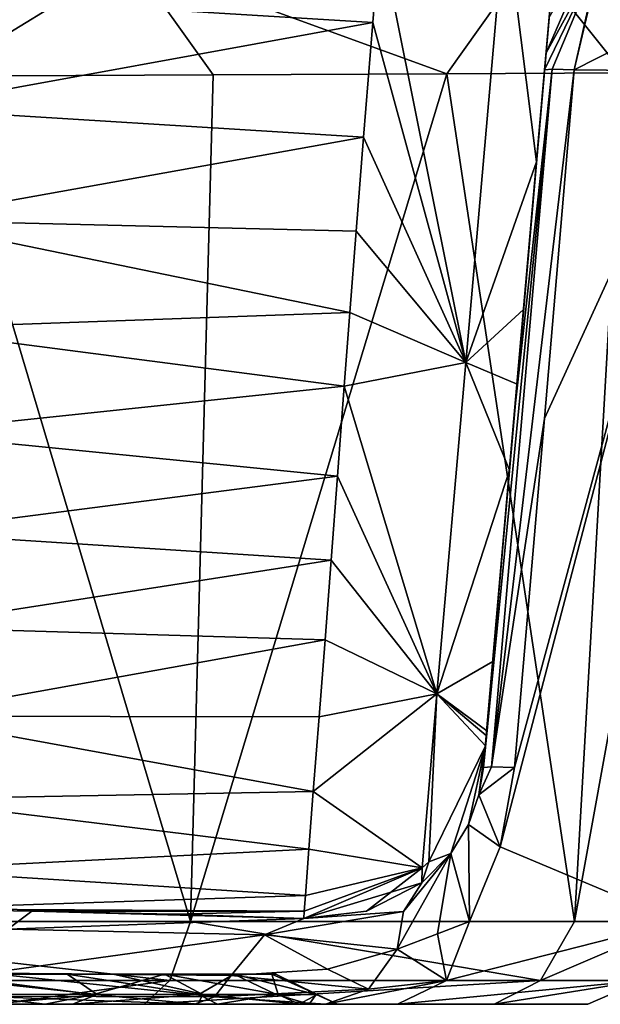
# Model space of a CAD drawing. Units: millimetres. Extents: x -263 to 263, y -175 to 0.
# Drawn here: x 13 to 32, y -175 to -142 of the extents above; entities that cross this region are included whole.
import ezdxf

# ---------------------------------------------------------------- set-up
doc = ezdxf.new("R2010")
doc.units = ezdxf.units.MM
doc.header["$LTSCALE"] = 52.148148
for name, color, linetype in [('177', 7, 'CONTINUOUS'), ('178', 7, 'CONTINUOUS'), ('196', 7, 'CONTINUOUS'), ('197', 7, 'CONTINUOUS'), ('198', 7, 'CONTINUOUS'), ('199', 7, 'CONTINUOUS'), ('200', 7, 'CONTINUOUS'), ('24', 7, 'CONTINUOUS'), ('250', 7, 'CONTINUOUS'), ('26', 7, 'CONTINUOUS'), ('266', 7, 'CONTINUOUS'), ('27', 7, 'CONTINUOUS'), ('273', 7, 'CONTINUOUS'), ('274', 7, 'CONTINUOUS'), ('29', 7, 'CONTINUOUS'), ('356', 7, 'CONTINUOUS'), ('362', 7, 'CONTINUOUS'), ('85', 7, 'CONTINUOUS'), ('86', 7, 'CONTINUOUS'), ('87', 7, 'CONTINUOUS'), ('88', 7, 'CONTINUOUS'), ('89', 7, 'CONTINUOUS')]:
    doc.layers.add(name, color=color, linetype=linetype)

msp = doc.modelspace()

# ---------------------------------------------------------------- linework, layer by layer
at = {"layer": '177', "linetype": 'Continuous'}
for points in [[(28.542, -138.914, 99.176), (27.241, -153.778, 107.087), (24.397, -139.614, 97.685), (28.542, -138.914, 99.176)], [(27.241, -153.778, 107.087), (28.542, -138.914, 99.176), (29.573, -147.153, 107.573), (27.241, -153.778, 107.087)], [(29.573, -147.153, 107.573), (28.542, -138.914, 99.176), (30.047, -141.726, 104.796), (29.573, -147.153, 107.573)], [(24.397, -139.614, 97.685), (27.241, -153.778, 107.087), (24.162, -142.549, 98.854), (24.397, -139.614, 97.685)], [(24.162, -142.549, 98.854), (27.241, -153.778, 107.087), (23.862, -146.33, 100.584), (24.162, -142.549, 98.854)], [(23.862, -146.33, 100.584), (27.241, -153.778, 107.087), (23.619, -149.437, 102.259), (23.862, -146.33, 100.584)], [(29.146, -152.026, 110.988), (27.241, -153.778, 107.087), (29.573, -147.153, 107.573), (29.146, -152.026, 110.988)], [(23.619, -149.437, 102.259), (27.241, -153.778, 107.087), (23.411, -152.132, 103.957), (23.619, -149.437, 102.259)], [(23.411, -152.132, 103.957), (27.241, -153.778, 107.087), (23.225, -154.569, 105.741), (23.411, -152.132, 103.957)], [(28.93, -154.5, 113.223), (27.241, -153.778, 107.087), (29.146, -152.026, 110.988), (28.93, -154.5, 113.223)], [(27.241, -153.778, 107.087), (26.282, -164.738, 120.045), (23.225, -154.569, 105.741), (27.241, -153.778, 107.087)], [(26.282, -164.738, 120.045), (27.241, -153.778, 107.087), (28.681, -157.342, 116.389), (26.282, -164.738, 120.045)], [(28.681, -157.342, 116.389), (27.241, -153.778, 107.087), (28.93, -154.5, 113.223), (28.681, -157.342, 116.389)], [(23.225, -154.569, 105.741), (26.282, -164.738, 120.045), (23, -157.545, 108.321), (23.225, -154.569, 105.741)], [(28.127, -163.671, 126.908), (26.282, -164.738, 120.045), (28.681, -157.342, 116.389), (28.127, -163.671, 126.908)], [(23, -157.545, 108.321), (26.282, -164.738, 120.045), (22.789, -160.315, 111.221), (23, -157.545, 108.321)], [(22.789, -160.315, 111.221), (26.282, -164.738, 120.045), (22.587, -162.951, 114.552), (22.789, -160.315, 111.221)], [(22.587, -162.951, 114.552), (26.282, -164.738, 120.045), (22.391, -165.5, 118.452), (22.587, -162.951, 114.552)], [(27.928, -165.955, 133.295), (26.282, -164.738, 120.045), (28.127, -163.671, 126.908), (27.928, -165.955, 133.295)], [(26.282, -164.738, 120.045), (25.793, -170.492, 136.166), (22.201, -167.96, 123.041), (26.282, -164.738, 120.045)], [(22.391, -165.5, 118.452), (26.282, -164.738, 120.045), (22.201, -167.96, 123.041), (22.391, -165.5, 118.452)], [(25.793, -170.492, 136.166), (26.282, -164.738, 120.045), (26.018, -170.291, 136.178), (25.793, -170.492, 136.166)], [(26.282, -164.738, 120.045), (27.884, -166.45, 136.388), (26.018, -170.291, 136.178), (26.282, -164.738, 120.045)], [(27.884, -166.45, 136.388), (26.282, -164.738, 120.045), (27.914, -166.11, 133.966), (27.884, -166.45, 136.388)], [(27.914, -166.11, 133.966), (26.282, -164.738, 120.045), (27.928, -165.955, 133.295), (27.914, -166.11, 133.966)], [(22.201, -167.96, 123.041), (25.793, -170.492, 136.166), (22.054, -169.866, 127.434), (22.201, -167.96, 123.041)], [(22.054, -169.866, 127.434), (25.793, -170.492, 136.166), (21.937, -171.406, 132.473), (22.054, -169.866, 127.434)], [(25.793, -170.492, 136.166), (21.903, -171.918, 136.074), (21.937, -171.406, 132.473), (25.793, -170.492, 136.166)]]:
    msp.add_3dface(points, dxfattribs=at)
at = {"layer": '178', "linetype": 'Continuous'}
for points in [[(26.018, -170.291, 136.178), (27.884, -166.45, 136.388), (26.749, -170.015, 148.175), (26.018, -170.291, 136.178)], [(26.749, -170.015, 148.175), (27.884, -166.45, 136.388), (27.324, -169.057, 149.357), (26.749, -170.015, 148.175)], [(27.324, -169.057, 149.357), (27.884, -166.45, 136.388), (27.669, -168.075, 149.982), (27.324, -169.057, 149.357)], [(27.669, -168.075, 149.982), (27.884, -166.45, 136.388), (27.821, -167.168, 150.101), (27.669, -168.075, 149.982)], [(25.783, -170.988, 146.225), (26.018, -170.291, 136.178), (26.749, -170.015, 148.175), (25.783, -170.988, 146.225)], [(23.959, -171.926, 143.416), (21.89, -172.162, 140.713), (25.793, -170.492, 136.166), (23.959, -171.926, 143.416)], [(21.89, -172.162, 140.713), (21.903, -171.918, 136.074), (25.793, -170.492, 136.166), (21.89, -172.162, 140.713)], [(25.783, -170.988, 146.225), (23.959, -171.926, 143.416), (25.793, -170.492, 136.166), (25.783, -170.988, 146.225)], [(25.783, -170.988, 146.225), (25.793, -170.492, 136.166), (26.018, -170.291, 136.178), (25.783, -170.988, 146.225)]]:
    msp.add_3dface(points, dxfattribs=at)
at = {"layer": '196', "linetype": 'Continuous'}
for points in [[(30.093, -144.085, 151.206), (29.839, -144.112, 149.49), (31.676, -140.294, 149.623), (30.093, -144.085, 151.206)], [(30.82, -144.112, 152.77), (30.093, -144.085, 151.206), (31.676, -140.294, 149.623), (30.82, -144.112, 152.77)], [(31.298, -142.051, 152.475), (30.82, -144.112, 152.77), (31.676, -140.294, 149.623), (31.298, -142.051, 152.475)]]:
    msp.add_3dface(points, dxfattribs=at)
at = {"layer": '197', "linetype": 'Continuous'}
for points in [[(30.093, -144.085, 151.206), (27.821, -167.168, 150.101), (28.83, -155.64, 149.796), (30.093, -144.085, 151.206)], [(27.821, -167.168, 150.101), (30.093, -144.085, 151.206), (28.088, -167.145, 151.858), (27.821, -167.168, 150.101)], [(30.093, -144.085, 151.206), (30.82, -144.112, 152.77), (28.088, -167.145, 151.858), (30.093, -144.085, 151.206)], [(30.82, -144.112, 152.77), (29.835, -155.638, 153.112), (28.088, -167.145, 151.858), (30.82, -144.112, 152.77)], [(29.839, -144.112, 149.49), (30.093, -144.085, 151.206), (28.83, -155.64, 149.796), (29.839, -144.112, 149.49)], [(29.835, -155.638, 153.112), (28.851, -167.169, 153.453), (28.088, -167.145, 151.858), (29.835, -155.638, 153.112)]]:
    msp.add_3dface(points, dxfattribs=at)
at = {"layer": '198', "linetype": 'Continuous'}
for points in [[(27.669, -168.075, 149.982), (27.821, -167.168, 150.101), (28.088, -167.145, 151.858), (27.669, -168.075, 149.982)], [(28.851, -167.169, 153.453), (27.669, -168.075, 149.982), (28.088, -167.145, 151.858), (28.851, -167.169, 153.453)], [(27.669, -168.075, 149.982), (28.851, -167.169, 153.453), (28.373, -169.796, 153.168), (27.669, -168.075, 149.982)], [(27.324, -169.057, 149.357), (27.669, -168.075, 149.982), (28.373, -169.796, 153.168), (27.324, -169.057, 149.357)], [(27.362, -172.261, 152.149), (26.749, -170.015, 148.175), (27.324, -169.057, 149.357), (27.362, -172.261, 152.149)], [(27.362, -172.261, 152.149), (27.324, -169.057, 149.357), (28.373, -169.796, 153.168), (27.362, -172.261, 152.149)], [(24.969, -173.174, 148.84), (25.178, -171.928, 147.607), (26.749, -170.015, 148.175), (24.969, -173.174, 148.84)], [(26.304, -172.666, 150.722), (24.969, -173.174, 148.84), (26.749, -170.015, 148.175), (26.304, -172.666, 150.722)], [(25.178, -171.928, 147.607), (25.783, -170.988, 146.225), (26.749, -170.015, 148.175), (25.178, -171.928, 147.607)], [(27.362, -172.261, 152.149), (26.304, -172.666, 150.722), (26.749, -170.015, 148.175), (27.362, -172.261, 152.149)]]:
    msp.add_3dface(points, dxfattribs=at)
at = {"layer": '199', "linetype": 'Continuous'}
for points in [[(0, -174.213, 206.438), (17.46, -174.213, 201.437), (0, -172.261, 207.402), (0, -174.213, 206.438)], [(0, -172.261, 207.402), (17.46, -174.213, 201.437), (18.145, -172.261, 202.228), (0, -172.261, 207.402)], [(17.46, -174.213, 201.437), (29.702, -174.213, 187.921), (18.145, -172.261, 202.228), (17.46, -174.213, 201.437)], [(18.145, -172.261, 202.228), (29.702, -174.213, 187.921), (30.827, -172.261, 188.27), (18.145, -172.261, 202.228)], [(26.596, -174.214, 152.732), (27.362, -172.261, 152.149), (34.244, -172.261, 169.714), (26.596, -174.214, 152.732)], [(33.075, -174.213, 169.907), (26.596, -174.214, 152.732), (34.244, -172.261, 169.714), (33.075, -174.213, 169.907)], [(29.702, -174.213, 187.921), (33.075, -174.213, 169.907), (34.244, -172.261, 169.714), (29.702, -174.213, 187.921)], [(30.827, -172.261, 188.27), (29.702, -174.213, 187.921), (34.244, -172.261, 169.714), (30.827, -172.261, 188.27)], [(11.737, -175, 202.138), (17.46, -174.213, 201.437), (0, -174.213, 206.438), (11.737, -175, 202.138)], [(11.737, -175, 202.138), (16.609, -175, 199.663), (17.46, -174.213, 201.437), (11.737, -175, 202.138)], [(16.609, -175, 199.663), (28.177, -175, 186.886), (29.702, -174.213, 187.921), (16.609, -175, 199.663)], [(16.609, -175, 199.663), (29.702, -174.213, 187.921), (17.46, -174.213, 201.437), (16.609, -175, 199.663)], [(31.267, -175, 169.972), (24.985, -175, 153.96), (33.075, -174.213, 169.907), (31.267, -175, 169.972)], [(24.985, -175, 153.96), (26.596, -174.214, 152.732), (33.075, -174.213, 169.907), (24.985, -175, 153.96)], [(28.177, -175, 186.886), (31.267, -175, 169.972), (33.075, -174.213, 169.907), (28.177, -175, 186.886)], [(28.177, -175, 186.886), (33.075, -174.213, 169.907), (29.702, -174.213, 187.921), (28.177, -175, 186.886)]]:
    msp.add_3dface(points, dxfattribs=at)
at = {"layer": '200', "linetype": 'Continuous'}
for points in [[(24.397, -139.614, 97.685), (24.162, -142.549, 98.854), (8.568, -141.588, 98.456), (24.397, -139.614, 97.685)], [(24.162, -142.549, 98.854), (8.568, -145.384, 100.124), (8.568, -141.588, 98.456), (24.162, -142.549, 98.854)], [(24.162, -142.549, 98.854), (23.862, -146.33, 100.584), (8.568, -145.384, 100.124), (24.162, -142.549, 98.854)], [(23.862, -146.33, 100.584), (8.568, -149.08, 102.052), (8.568, -145.384, 100.124), (23.862, -146.33, 100.584)], [(23.862, -146.33, 100.584), (23.619, -149.437, 102.259), (8.568, -149.08, 102.052), (23.862, -146.33, 100.584)], [(23.619, -149.437, 102.259), (23.411, -152.132, 103.957), (8.568, -149.08, 102.052), (23.619, -149.437, 102.259)], [(23.411, -152.132, 103.957), (8.568, -152.658, 104.321), (8.568, -149.08, 102.052), (23.411, -152.132, 103.957)], [(23.411, -152.132, 103.957), (23.225, -154.569, 105.741), (8.568, -152.658, 104.321), (23.411, -152.132, 103.957)], [(23.225, -154.569, 105.741), (8.568, -156.103, 107.01), (8.568, -152.658, 104.321), (23.225, -154.569, 105.741)], [(23.225, -154.569, 105.741), (23, -157.545, 108.321), (8.568, -156.103, 107.01), (23.225, -154.569, 105.741)], [(23, -157.545, 108.321), (8.568, -159.399, 110.201), (8.568, -156.103, 107.01), (23, -157.545, 108.321)], [(23, -157.545, 108.321), (22.789, -160.315, 111.221), (8.568, -159.399, 110.201), (23, -157.545, 108.321)], [(22.789, -160.315, 111.221), (8.568, -162.529, 113.974), (8.568, -159.399, 110.201), (22.789, -160.315, 111.221)], [(22.789, -160.315, 111.221), (22.587, -162.951, 114.552), (8.568, -162.529, 113.974), (22.789, -160.315, 111.221)], [(22.587, -162.951, 114.552), (8.568, -165.476, 118.411), (8.568, -162.529, 113.974), (22.587, -162.951, 114.552)], [(22.587, -162.951, 114.552), (22.391, -165.5, 118.452), (8.568, -165.476, 118.411), (22.587, -162.951, 114.552)], [(22.391, -165.5, 118.452), (22.201, -167.96, 123.041), (8.568, -165.476, 118.411), (22.391, -165.5, 118.452)], [(22.201, -167.96, 123.041), (8.568, -168.223, 123.59), (8.568, -165.476, 118.411), (22.201, -167.96, 123.041)], [(22.201, -167.96, 123.041), (22.054, -169.866, 127.434), (8.568, -168.223, 123.59), (22.201, -167.96, 123.041)], [(22.054, -169.866, 127.434), (8.568, -170.551, 129.372), (8.568, -168.223, 123.59), (22.054, -169.866, 127.434)], [(22.054, -169.866, 127.434), (21.937, -171.406, 132.473), (8.568, -170.551, 129.372), (22.054, -169.866, 127.434)], [(21.937, -171.406, 132.473), (8.62, -171.842, 135.104), (8.568, -170.551, 129.372), (21.937, -171.406, 132.473)], [(21.903, -171.918, 136.074), (8.62, -171.842, 135.104), (21.937, -171.406, 132.473), (21.903, -171.918, 136.074)], [(12.896, -171.918, 136.074), (8.62, -171.842, 135.104), (21.903, -171.918, 136.074), (12.896, -171.918, 136.074)]]:
    msp.add_3dface(points, dxfattribs=at)
at = {"layer": '24', "linetype": 'Continuous'}
for points in [[(11.439, -173.969, 140.045), (18.934, -174.753, 144.889), (11.11, -174.73, 141.009), (11.439, -173.969, 140.045)], [(15.59, -174.009, 141.793), (18.934, -174.753, 144.889), (11.439, -173.969, 140.045), (15.59, -174.009, 141.793)], [(19.481, -174.051, 144.056), (18.934, -174.753, 144.889), (15.59, -174.009, 141.793), (19.481, -174.051, 144.056)], [(11.11, -174.73, 141.009), (18.279, -175, 145.886), (10.709, -175, 142.185), (11.11, -174.73, 141.009)], [(18.934, -174.753, 144.889), (18.279, -175, 145.886), (11.11, -174.73, 141.009), (18.934, -174.753, 144.889)], [(10.709, -175, 142.185), (18.279, -175, 145.886), (11.435, -175, 142.441), (10.709, -175, 142.185)]]:
    msp.add_3dface(points, dxfattribs=at)
at = {"layer": '250', "linetype": 'Continuous'}
for points in [[(28.93, -154.5, 113.223), (30.047, -141.726, 104.796), (30.055, -141.642, 113.854), (28.93, -154.5, 113.223)], [(28.93, -154.5, 113.223), (30.055, -141.642, 113.854), (28.964, -154.106, 133.874), (28.93, -154.5, 113.223)], [(28.93, -154.5, 113.223), (29.573, -147.153, 107.573), (30.047, -141.726, 104.796), (28.93, -154.5, 113.223)], [(30.055, -141.642, 113.854), (29.991, -142.374, 133.18), (28.964, -154.106, 133.874), (30.055, -141.642, 113.854)], [(29.991, -142.374, 133.18), (29.888, -143.551, 140.237), (28.964, -154.106, 133.874), (29.991, -142.374, 133.18)], [(29.888, -143.551, 140.237), (29.839, -144.112, 149.49), (28.964, -154.106, 133.874), (29.888, -143.551, 140.237)], [(29.839, -144.112, 149.49), (28.83, -155.64, 149.796), (28.964, -154.106, 133.874), (29.839, -144.112, 149.49)], [(28.93, -154.5, 113.223), (29.146, -152.026, 110.988), (29.573, -147.153, 107.573), (28.93, -154.5, 113.223)], [(27.914, -166.11, 133.966), (28.93, -154.5, 113.223), (28.964, -154.106, 133.874), (27.914, -166.11, 133.966)], [(28.83, -155.64, 149.796), (27.914, -166.11, 133.966), (28.964, -154.106, 133.874), (28.83, -155.64, 149.796)], [(27.914, -166.11, 133.966), (28.681, -157.342, 116.389), (28.93, -154.5, 113.223), (27.914, -166.11, 133.966)], [(27.821, -167.168, 150.101), (27.914, -166.11, 133.966), (28.83, -155.64, 149.796), (27.821, -167.168, 150.101)], [(27.914, -166.11, 133.966), (28.127, -163.671, 126.908), (28.681, -157.342, 116.389), (27.914, -166.11, 133.966)], [(27.914, -166.11, 133.966), (27.928, -165.955, 133.295), (28.127, -163.671, 126.908), (27.914, -166.11, 133.966)], [(27.884, -166.45, 136.388), (27.914, -166.11, 133.966), (27.821, -167.168, 150.101), (27.884, -166.45, 136.388)]]:
    msp.add_3dface(points, dxfattribs=at)
at = {"layer": '26', "linetype": 'Continuous'}
for points in [[(9.446, -174.669, 193.23), (15.058, -174.672, 189.565), (11.558, -175, 192.886), (9.446, -174.669, 193.23)], [(14.946, -174.672, 156.336), (10.489, -174.67, 153.279), (13.346, -175, 154.264), (14.946, -174.672, 156.336)], [(13.346, -175, 154.264), (10.489, -174.67, 153.279), (11.529, -175, 153.096), (13.346, -175, 154.264)], [(11.558, -175, 192.886), (15.058, -174.672, 189.565), (14.244, -175, 191.062), (11.558, -175, 192.886)], [(18.397, -175, 159.197), (14.946, -174.672, 156.336), (13.346, -175, 154.264), (18.397, -175, 159.197)], [(15.058, -174.672, 189.565), (18.418, -174.677, 185.79), (14.244, -175, 191.062), (15.058, -174.672, 189.565)], [(14.244, -175, 191.062), (18.418, -174.677, 185.79), (19.034, -175, 185.907), (14.244, -175, 191.062)], [(18.537, -174.677, 160.38), (14.946, -174.672, 156.336), (18.397, -175, 159.197), (18.537, -174.677, 160.38)], [(21.731, -175, 165.476), (18.537, -174.677, 160.38), (18.397, -175, 159.197), (21.731, -175, 165.476)], [(18.418, -174.677, 185.79), (20.976, -174.681, 181.018), (19.034, -175, 185.907), (18.418, -174.677, 185.79)], [(21.044, -174.681, 165.161), (18.537, -174.677, 160.38), (21.731, -175, 165.476), (21.044, -174.681, 165.161)], [(19.034, -175, 185.907), (20.976, -174.681, 181.018), (22.066, -175, 179.472), (19.034, -175, 185.907)], [(20.976, -174.681, 181.018), (22.3, -174.68, 175.783), (22.066, -175, 179.472), (20.976, -174.681, 181.018)], [(22.323, -174.68, 170.4), (21.044, -174.681, 165.161), (21.731, -175, 165.476), (22.323, -174.68, 170.4)], [(22.998, -175, 172.454), (22.323, -174.68, 170.4), (21.731, -175, 165.476), (22.998, -175, 172.454)], [(22.066, -175, 179.472), (22.3, -174.68, 175.783), (22.998, -175, 172.454), (22.066, -175, 179.472)], [(22.3, -174.68, 175.783), (22.323, -174.68, 170.4), (22.998, -175, 172.454), (22.3, -174.68, 175.783)]]:
    msp.add_3dface(points, dxfattribs=at)
at = {"layer": '266', "linetype": 'Continuous'}
for points in [[(31.676, -140.294, 149.623), (29.888, -143.551, 140.237), (31.687, -139.4, 137.166), (31.676, -140.294, 149.623)], [(29.888, -143.551, 140.237), (29.991, -142.374, 133.18), (31.687, -139.4, 137.166), (29.888, -143.551, 140.237)], [(31.676, -140.294, 149.623), (29.839, -144.112, 149.49), (29.888, -143.551, 140.237), (31.676, -140.294, 149.623)]]:
    msp.add_3dface(points, dxfattribs=at)
at = {"layer": '27', "linetype": 'Continuous'}
for points in [[(22.668, -173.84, 146.469), (24.969, -173.174, 148.84), (24.02, -174.502, 149.408), (22.668, -173.84, 146.469)], [(18.934, -174.753, 144.889), (19.481, -174.051, 144.056), (24.02, -174.502, 149.408), (18.934, -174.753, 144.889)], [(19.481, -174.051, 144.056), (22.668, -173.84, 146.469), (24.02, -174.502, 149.408), (19.481, -174.051, 144.056)], [(18.279, -175, 145.886), (18.934, -174.753, 144.889), (22.6, -175, 150.258), (18.279, -175, 145.886)], [(22.6, -175, 150.258), (18.934, -174.753, 144.889), (24.02, -174.502, 149.408), (22.6, -175, 150.258)], [(20.82, -175, 147.969), (18.279, -175, 145.886), (22.6, -175, 150.258), (20.82, -175, 147.969)]]:
    msp.add_3dface(points, dxfattribs=at)
at = {"layer": '273', "linetype": 'Continuous'}
for points in [[(0, -140.471, 211.731), (9.808, -144.318, 208.517), (16.148, -140.429, 208.208), (0, -140.471, 211.731)], [(9.808, -144.318, 208.517), (18.895, -144.277, 204.637), (16.148, -140.429, 208.208), (9.808, -144.318, 208.517)], [(16.148, -140.429, 208.208), (26.617, -144.237, 198.49), (29.364, -140.363, 198.27), (16.148, -140.429, 208.208)], [(18.895, -144.277, 204.637), (26.617, -144.237, 198.49), (16.148, -140.429, 208.208), (18.895, -144.277, 204.637)], [(26.617, -144.237, 198.49), (32.435, -144.205, 190.503), (29.364, -140.363, 198.27), (26.617, -144.237, 198.49)], [(29.364, -140.363, 198.27), (32.435, -144.205, 190.503), (37.232, -140.315, 183.723), (29.364, -140.363, 198.27)], [(30.82, -144.112, 152.77), (31.298, -142.051, 152.475), (38.311, -140.297, 167.202), (30.82, -144.112, 152.77)], [(35.086, -144.157, 161.701), (30.82, -144.112, 152.77), (38.311, -140.297, 167.202), (35.086, -144.157, 161.701)]]:
    msp.add_3dface(points, dxfattribs=at)
at = {"layer": '274', "linetype": 'Continuous'}
for points in [[(28.373, -169.796, 153.168), (28.851, -167.169, 153.453), (35.086, -144.157, 161.701), (28.373, -169.796, 153.168)], [(34.244, -172.261, 169.714), (28.373, -169.796, 153.168), (35.086, -144.157, 161.701), (34.244, -172.261, 169.714)], [(28.851, -167.169, 153.453), (29.835, -155.638, 153.112), (35.086, -144.157, 161.701), (28.851, -167.169, 153.453)], [(29.835, -155.638, 153.112), (30.82, -144.112, 152.77), (35.086, -144.157, 161.701), (29.835, -155.638, 153.112)], [(30.827, -172.261, 188.27), (34.244, -172.261, 169.714), (35.921, -144.173, 181.262), (30.827, -172.261, 188.27)], [(30.827, -172.261, 188.27), (35.921, -144.173, 181.262), (32.435, -144.205, 190.503), (30.827, -172.261, 188.27)], [(0, -172.261, 207.402), (18.145, -172.261, 202.228), (9.808, -144.318, 208.517), (0, -172.261, 207.402)], [(18.145, -172.261, 202.228), (18.895, -144.277, 204.637), (9.808, -144.318, 208.517), (18.145, -172.261, 202.228)], [(18.145, -172.261, 202.228), (30.827, -172.261, 188.27), (26.617, -144.237, 198.49), (18.145, -172.261, 202.228)], [(18.145, -172.261, 202.228), (26.617, -144.237, 198.49), (18.895, -144.277, 204.637), (18.145, -172.261, 202.228)], [(30.827, -172.261, 188.27), (32.435, -144.205, 190.503), (26.617, -144.237, 198.49), (30.827, -172.261, 188.27)], [(27.362, -172.261, 152.149), (28.373, -169.796, 153.168), (34.244, -172.261, 169.714), (27.362, -172.261, 152.149)]]:
    msp.add_3dface(points, dxfattribs=at)
at = {"layer": '29', "linetype": 'Continuous'}
for points in [[(12.896, -171.918, 136.074), (21.89, -172.162, 140.713), (12.104, -172.513, 138.259), (12.896, -171.918, 136.074)], [(12.104, -172.513, 138.259), (21.89, -172.162, 140.713), (20.59, -172.702, 142.542), (12.104, -172.513, 138.259)], [(17.548, -172.024, 138.094), (21.89, -172.162, 140.713), (12.896, -171.918, 136.074), (17.548, -172.024, 138.094)], [(11.439, -173.969, 140.045), (12.104, -172.513, 138.259), (20.59, -172.702, 142.542), (11.439, -173.969, 140.045)], [(19.481, -174.051, 144.056), (11.439, -173.969, 140.045), (20.59, -172.702, 142.542), (19.481, -174.051, 144.056)], [(19.481, -174.051, 144.056), (15.59, -174.009, 141.793), (11.439, -173.969, 140.045), (19.481, -174.051, 144.056)]]:
    msp.add_3dface(points, dxfattribs=at)
at = {"layer": '356', "linetype": 'Continuous'}
for points in [[(6.742, -174, 173.76), (20.959, -174, 173.799), (8.831, -174, 191.87), (6.742, -174, 173.76)], [(20.959, -174, 173.799), (6.742, -174, 173.76), (17.289, -174, 161.213), (20.959, -174, 173.799)], [(6.742, -174, 173.76), (9.778, -174, 154.593), (17.289, -174, 161.213), (6.742, -174, 173.76)], [(8.831, -174, 191.87), (20.959, -174, 173.799), (14.071, -174, 188.441), (8.831, -174, 191.87)], [(20.959, -174, 173.799), (19.58, -174, 180.459), (14.071, -174, 188.441), (20.959, -174, 173.799)], [(20.828, -174, 170.558), (20.959, -174, 173.799), (17.289, -174, 161.213), (20.828, -174, 170.558)]]:
    msp.add_3dface(points, dxfattribs=at)
at = {"layer": '362', "linetype": 'Continuous'}
for points in [[(15.058, -174.672, 189.565), (9.446, -174.669, 193.23), (8.831, -174, 191.87), (15.058, -174.672, 189.565)], [(15.058, -174.672, 189.565), (8.831, -174, 191.87), (14.071, -174, 188.441), (15.058, -174.672, 189.565)], [(10.489, -174.67, 153.279), (14.946, -174.672, 156.336), (9.778, -174, 154.593), (10.489, -174.67, 153.279)], [(9.778, -174, 154.593), (14.946, -174.672, 156.336), (17.289, -174, 161.213), (9.778, -174, 154.593)], [(18.418, -174.677, 185.79), (15.058, -174.672, 189.565), (14.071, -174, 188.441), (18.418, -174.677, 185.79)], [(19.58, -174, 180.459), (18.418, -174.677, 185.79), (14.071, -174, 188.441), (19.58, -174, 180.459)], [(14.946, -174.672, 156.336), (18.537, -174.677, 160.38), (17.289, -174, 161.213), (14.946, -174.672, 156.336)], [(18.537, -174.677, 160.38), (21.044, -174.681, 165.161), (17.289, -174, 161.213), (18.537, -174.677, 160.38)], [(21.044, -174.681, 165.161), (20.828, -174, 170.558), (17.289, -174, 161.213), (21.044, -174.681, 165.161)], [(20.976, -174.681, 181.018), (18.418, -174.677, 185.79), (19.58, -174, 180.459), (20.976, -174.681, 181.018)], [(22.3, -174.68, 175.783), (20.976, -174.681, 181.018), (19.58, -174, 180.459), (22.3, -174.68, 175.783)], [(20.959, -174, 173.799), (22.3, -174.68, 175.783), (19.58, -174, 180.459), (20.959, -174, 173.799)], [(21.044, -174.681, 165.161), (22.323, -174.68, 170.4), (20.828, -174, 170.558), (21.044, -174.681, 165.161)], [(22.323, -174.68, 170.4), (20.959, -174, 173.799), (20.828, -174, 170.558), (22.323, -174.68, 170.4)], [(22.323, -174.68, 170.4), (22.3, -174.68, 175.783), (20.959, -174, 173.799), (22.323, -174.68, 170.4)]]:
    msp.add_3dface(points, dxfattribs=at)
at = {"layer": '85', "linetype": 'Continuous'}
for points in [[(25.783, -170.988, 146.225), (21.89, -172.162, 140.713), (23.959, -171.926, 143.416), (25.783, -170.988, 146.225)], [(21.89, -172.162, 140.713), (25.783, -170.988, 146.225), (25.178, -171.928, 147.607), (21.89, -172.162, 140.713)], [(24.969, -173.174, 148.84), (20.59, -172.702, 142.542), (25.178, -171.928, 147.607), (24.969, -173.174, 148.84)], [(20.59, -172.702, 142.542), (21.89, -172.162, 140.713), (25.178, -171.928, 147.607), (20.59, -172.702, 142.542)], [(22.668, -173.84, 146.469), (19.481, -174.051, 144.056), (20.59, -172.702, 142.542), (22.668, -173.84, 146.469)], [(24.969, -173.174, 148.84), (22.668, -173.84, 146.469), (20.59, -172.702, 142.542), (24.969, -173.174, 148.84)]]:
    msp.add_3dface(points, dxfattribs=at)
at = {"layer": '86', "linetype": 'Continuous'}
for points in [[(11.435, -175, 142.441), (18.279, -175, 145.886), (20.82, -175, 147.969), (11.435, -175, 142.441)], [(11.529, -175, 153.096), (11.435, -175, 142.441), (23.832, -175, 152.279), (11.529, -175, 153.096)], [(11.435, -175, 142.441), (20.82, -175, 147.969), (22.6, -175, 150.258), (11.435, -175, 142.441)], [(11.435, -175, 142.441), (22.6, -175, 150.258), (23.832, -175, 152.279), (11.435, -175, 142.441)], [(13.346, -175, 154.264), (11.529, -175, 153.096), (24.985, -175, 153.96), (13.346, -175, 154.264)], [(24.985, -175, 153.96), (11.529, -175, 153.096), (23.832, -175, 152.279), (24.985, -175, 153.96)], [(11.558, -175, 192.886), (14.244, -175, 191.062), (16.609, -175, 199.663), (11.558, -175, 192.886)], [(11.737, -175, 202.138), (11.558, -175, 192.886), (16.609, -175, 199.663), (11.737, -175, 202.138)], [(18.397, -175, 159.197), (13.346, -175, 154.264), (31.267, -175, 169.972), (18.397, -175, 159.197)], [(31.267, -175, 169.972), (13.346, -175, 154.264), (24.985, -175, 153.96), (31.267, -175, 169.972)], [(14.244, -175, 191.062), (19.034, -175, 185.907), (28.177, -175, 186.886), (14.244, -175, 191.062)], [(16.609, -175, 199.663), (14.244, -175, 191.062), (28.177, -175, 186.886), (16.609, -175, 199.663)], [(21.731, -175, 165.476), (18.397, -175, 159.197), (31.267, -175, 169.972), (21.731, -175, 165.476)], [(19.034, -175, 185.907), (22.066, -175, 179.472), (28.177, -175, 186.886), (19.034, -175, 185.907)], [(22.998, -175, 172.454), (21.731, -175, 165.476), (31.267, -175, 169.972), (22.998, -175, 172.454)], [(22.066, -175, 179.472), (22.998, -175, 172.454), (28.177, -175, 186.886), (22.066, -175, 179.472)], [(28.177, -175, 186.886), (22.998, -175, 172.454), (31.267, -175, 169.972), (28.177, -175, 186.886)]]:
    msp.add_3dface(points, dxfattribs=at)
at = {"layer": '87', "linetype": 'Continuous'}
for points in [[(26.304, -172.666, 150.722), (27.362, -172.261, 152.149), (26.596, -174.214, 152.732), (26.304, -172.666, 150.722)], [(24.969, -173.174, 148.84), (26.304, -172.666, 150.722), (26.596, -174.214, 152.732), (24.969, -173.174, 148.84)], [(24.02, -174.502, 149.408), (24.969, -173.174, 148.84), (26.596, -174.214, 152.732), (24.02, -174.502, 149.408)], [(22.6, -175, 150.258), (24.02, -174.502, 149.408), (26.596, -174.214, 152.732), (22.6, -175, 150.258)], [(24.985, -175, 153.96), (22.6, -175, 150.258), (26.596, -174.214, 152.732), (24.985, -175, 153.96)], [(22.6, -175, 150.258), (24.985, -175, 153.96), (23.832, -175, 152.279), (22.6, -175, 150.258)]]:
    msp.add_3dface(points, dxfattribs=at)
at = {"layer": '88', "linetype": 'Continuous'}
msp.add_3dface([(12.896, -171.918, 136.074), (12.104, -172.513, 138.259), (8.62, -171.842, 135.104), (12.896, -171.918, 136.074)], dxfattribs=at)
at = {"layer": '89', "linetype": 'Continuous'}
for points in [[(17.548, -172.024, 138.094), (12.896, -171.918, 136.074), (21.903, -171.918, 136.074), (17.548, -172.024, 138.094)], [(21.89, -172.162, 140.713), (17.548, -172.024, 138.094), (21.903, -171.918, 136.074), (21.89, -172.162, 140.713)]]:
    msp.add_3dface(points, dxfattribs=at)

doc.saveas('drawing.dxf')
